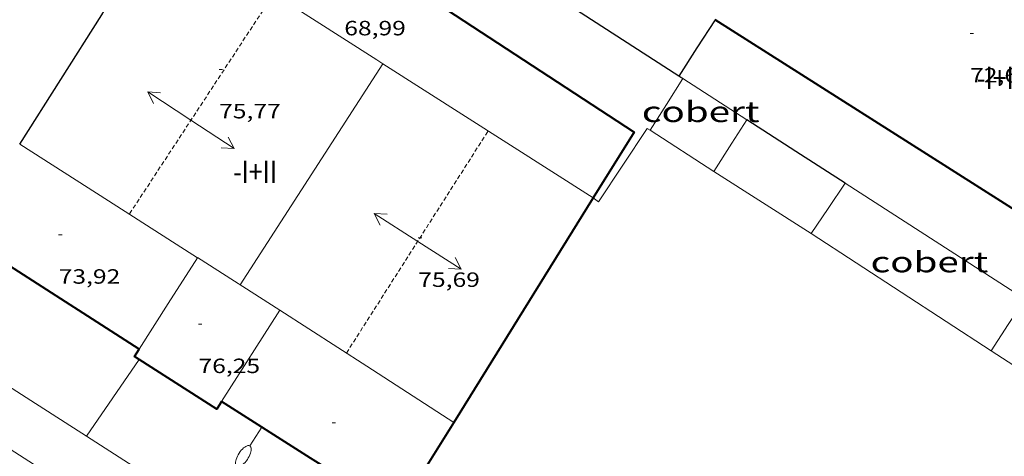
# Model space of a CAD drawing. Units: inches. Extents: x 453992 to 455004, y 4599998 to 4600502.
# Drawn here: x 454459 to 454517, y 4600067 to 4600092 of the extents above; entities that cross this region are included whole.
import ezdxf
from ezdxf.enums import TextEntityAlignment as Align

# ---------------------------------------------------------------- set-up
doc = ezdxf.new("R2010")
doc.units = ezdxf.units.IN
doc.header["$MEASUREMENT"] = 0
doc.linetypes.add('TRAZOS2', pattern=[0.375, 0.25, -0.125])
for name, color, linetype, lineweight in [('CARENER', 7, 'Continuous', 0), ('COBERT', 7, 'Continuous', 0), ('COTA EDIFICI', 7, 'Continuous', 0), ('FACANA EXTERIOR', 7, 'Continuous', 0), ('FANAL', 7, 'Continuous', 0), ('LINIA VOLUMETRICA', 7, 'Continuous', 0), ('MARQUESINA', 7, 'Continuous', 0), ('MITGERES', 7, 'Continuous', 0), ('MUR', 7, 'Continuous', 0), ('MUR CONTENCIO', 7, 'Continuous', 0), ('TEXT DE NUMERO DE PLANTES', 7, 'Continuous', 0), ('VORERA', 7, 'Continuous', 0)]:
    doc.layers.add(name, color=color, linetype=linetype, lineweight=lineweight)
doc.styles.add('Style-Arial', font='ARIAL.TTF')

# ---------------------------------------------------------------- blocks, each defined once
blk = doc.blocks.new('COTA')
at = {"color": 0, "linetype": 'ByBlock', "lineweight": -2}
blk.add_line((0, 0), (0.2, 0), dxfattribs=at)
blk = doc.blocks.new('FANALP')
at = {"color": 0, "linetype": 'ByBlock', "lineweight": -2, "flags": 128}
for points in [[(1.3, 0), (0, 0)], [(2.7, 0), (2.692, 0.046), (2.668, 0.09), (2.63, 0.132), (2.576, 0.17), (2.51, 0.206), (2.432, 0.236), (2.344, 0.262), (2.248, 0.28), (2.146, 0.294), (2.04, 0.3), (1.936, 0.298), (1.83, 0.292), (1.73, 0.278), (1.636, 0.256), (1.55, 0.23), (1.474, 0.198), (1.41, 0.162), (1.36, 0.122), (1.326, 0.08), (1.304, 0.036), (1.3, -0.01), (1.312, -0.056), (1.34, -0.1), (1.382, -0.14), (1.438, -0.18), (1.508, -0.214), (1.588, -0.242), (1.678, -0.266), (1.776, -0.284), (1.878, -0.296), (1.982, -0.3), (2.088, -0.298), (2.192, -0.288), (2.292, -0.272), (2.384, -0.252), (2.468, -0.224), (2.54, -0.19), (2.602, -0.154), (2.648, -0.112), (2.68, -0.07), (2.698, -0.024), (2.7, 0)]]:
    blk.add_lwpolyline(points, dxfattribs=at)
blk = doc.blocks.new('SENTIT')
at = {"color": 0, "linetype": 'ByBlock', "lineweight": -2}
blk.add_line((0, 0), (3, 0), dxfattribs=at)
at = {"color": 0, "linetype": 'ByBlock', "lineweight": -2, "flags": 128}
blk.add_lwpolyline([(2.35, 0.376), (3, 0), (2.35, -0.374)], dxfattribs=at)

msp = doc.modelspace()

# ---------------------------------------------------------------- linework, layer by layer
at = {"layer": 'CARENER', "color": 1, "linetype": 'TRAZOS2', "lineweight": 20, "extrusion": (0.0005738436857395066, 0.0008754052837843353, 0.9999994521843567), "elevation": 4363.323522641929}
msp.add_lwpolyline([(454474.0314950172, 4600091.637044592), (454465.6513772242, 4600078.853083459)], dxfattribs=at)
at = {"layer": 'CARENER', "color": 1, "linetype": 'TRAZOS2', "lineweight": 20, "extrusion": (0.003480052224463484, 0.005457619158111044, 0.9999790515954022), "elevation": 26762.62073105905}
msp.add_lwpolyline([(454475.3604277829, 4599995.297196378), (454483.5838331159, 4600008.19334604)], dxfattribs=at)
at = {"layer": 'COBERT', "color": 1, "linetype": 'Continuous', "lineweight": 0, "flags": 128}
for points, elevation in [([(454496.0019651389, 4600085.787406091), (454496.9446812895, 4600087.273933555), (454497.901694238, 4600088.784928636)], 66.2671027692852), ([(454505.3496394484, 4600079.782859479), (454506.3376501373, 4600081.248852941), (454507.325662792, 4600082.714847717)], 67.05910398352299), ([(454517.7726279247, 4600075.984758021), (454512.5486453576, 4600079.349802874), (454507.3256627921, 4600082.714847721)], 65.60210170948994)]:
    msp.add_lwpolyline(points, dxfattribs=dict(at, elevation=elevation))
at = {"layer": 'COBERT', "color": 1, "linetype": 'Continuous', "lineweight": 0, "extrusion": (0.4333345130855542, 0.6372664727327355, 0.6372696780011454), "elevation": 3128474.243036724, "flags": 128}
msp.add_lwpolyline([(2210806.121643523, -2586958.018028196), (2210808.32534072, -2586957.93238506), (2210810.528475617, -2586957.845444297)], dxfattribs=at)
at = {"layer": 'COBERT', "color": 1, "linetype": 'Continuous', "lineweight": 0, "extrusion": (-0.5827734990790925, 0.3666951156690579, 0.7251963464576798), "elevation": 1422005.783255776, "flags": 128}
msp.add_lwpolyline([(-4135508.720269987, -1497609.348545529), (-4135507.098980562, -1497609.354354915), (-4135505.162233836, -1497609.3601643)], dxfattribs=at)
at = {"layer": 'COBERT', "color": 1, "linetype": 'Continuous', "lineweight": 0}
for points, elevation in [([(454499.7056561076, 4600083.390906586), (454496.001668545, 4600085.786938405), (454496.0019651389, 4600085.787406091)], 66.26610276777137), ([(454505.3496394484, 4600079.782859479), (454505.349637482, 4600079.782858169)], 67.05892220042733), ([(454505.3496374812, 4600079.782858164), (454505.3496394484, 4600079.782859479)], 67.0591039682736), ([(454505.349637482, 4600079.782858169), (454515.8046020349, 4600072.974768282)], 67.05892220042733), ([(454515.8046040016, 4600072.974769595), (454516.7936092705, 4600074.503759219), (454517.330919913, 4600075.316568577)], 67.12292229964078), ([(454515.8046020349, 4600072.974768282), (454515.8046040016, 4600072.974769595)], 67.12292229964078)]:
    msp.add_lwpolyline(points, dxfattribs=dict(at, elevation=elevation))
at = {"layer": 'COBERT', "color": 1, "linetype": 'Continuous', "lineweight": 0, "elevation": 67.12292228760184}
msp.add_lwpolyline([(454515.8046020349, 4600072.974768282), (454515.8046040016, 4600072.974769595)], close=True, dxfattribs=at)
at = {"layer": 'FACANA EXTERIOR', "color": 1, "linetype": 'Continuous', "lineweight": 40, "extrusion": (0.4642050186371046, 0.7543425987365912, 0.4641992507570987), "elevation": 3681060.761986092, "flags": 128}
msp.add_lwpolyline([(2023765.605934878, -1929108.945483264), (2023780.179073227, -1929109.399346472), (2023794.751359911, -1929109.854338692)], dxfattribs=at)
at = {"layer": 'FACANA EXTERIOR', "color": 1, "linetype": 'Continuous', "lineweight": 40, "extrusion": (1.313243841153752e-06, 0.176172382847311, 0.9843593304887073), "elevation": 810478.1290167045, "flags": 128}
msp.add_lwpolyline([(-454458.4021773149, -4528124.274809667), (-454454.3581701773, -4528117.656281898), (-454450.3131630381, -4528111.037754131)], dxfattribs=at)
at = {"layer": 'FACANA EXTERIOR', "color": 1, "linetype": 'Continuous', "lineweight": 40, "extrusion": (0.01612042264863923, -0.03969739454606873, 0.9990817027850541), "elevation": -175210.2989994622, "flags": 128}
msp.add_lwpolyline([(2151822.082630739, 4087318.817231455), (2151816.925785132, 4087326.122532293), (2151815.046893682, 4087328.78324889)], dxfattribs=at)
at = {"layer": 'FACANA EXTERIOR', "color": 1, "linetype": 'Continuous', "lineweight": 40, "extrusion": (-0.2585866837615335, -0.3974934686894653, 0.8804157366440185), "elevation": -1945952.413519354, "flags": 128}
msp.add_lwpolyline([(-2127495.443525309, 3613058.102534743), (-2127496.965632063, 3613058.083555487), (-2127503.086254674, 3613058.005529647)], dxfattribs=at)
at = {"layer": 'FACANA EXTERIOR', "color": 1, "linetype": 'Continuous', "lineweight": 40, "extrusion": (0.5744449178504473, -0.2152830839069533, 0.7897254143937021), "elevation": -729182.5105839088, "flags": 128}
msp.add_lwpolyline([(4467001.641761909, 938817.6892954734), (4466998.600571305, 938818.4570722736), (4466995.559966181, 938819.2264791733)], dxfattribs=at)
at = {"layer": 'FACANA EXTERIOR', "color": 1, "linetype": 'Continuous', "lineweight": 40}
for points in [[(454470.1867512653, 4600101.964159355, 73.11011334974401), (454470.3297507889, 4600101.872158127, 73.10011333424002), (454495.0686663014, 4600085.681945317, 70.580109427232), (454492.6991980356, 4600081.865530537, 71.2632179820833)], [(454492.6991980356, 4600081.865530537, 71.2632179820833), (454492.6926335802, 4600081.854957412, 71.26511048925602)], [(454466.3454020527, 4600072.474968492, 76.72975300410526), (454466.0645224839, 4600072.65414519, 76.72411895288961), (454466.3385261713, 4600073.084143777, 76.72011894668802)], [(454471.1265104525, 4600070.034102718, 76.80911908467361), (454470.8505067392, 4600069.601104141, 76.82011910172804), (454466.3454020527, 4600072.474968492, 76.72975300410526)]]:
    msp.add_polyline3d(points, dxfattribs=at)
at = {"layer": 'LINIA VOLUMETRICA', "color": 1, "linetype": 'Continuous', "lineweight": 20, "extrusion": (-7.804031691999405e-09, -0.001016259782710398, 0.9999994836078937), "elevation": -4597.531366682539, "flags": 128}
msp.add_lwpolyline([(454530.6577282349, 4600084.195837484), (454518.4067689705, 4600092.067946707), (454506.1568097076, 4600099.940055924)], dxfattribs=at)
at = {"layer": 'LINIA VOLUMETRICA', "color": 1, "linetype": 'Continuous', "lineweight": 20}
for points, elevation in [([(454467.5947162613, 4600097.880172693), (454480.1436749266, 4600089.868065055), (454480.494615926, 4600089.643972516)], 74.45011542760767), ([(454480.4946737681, 4600089.644062045), (454480.494615926, 4600089.643972516)], 74.52211553890083)]:
    msp.add_lwpolyline(points, dxfattribs=dict(at, elevation=elevation))
at = {"layer": 'LINIA VOLUMETRICA', "color": 1, "linetype": 'Continuous', "lineweight": 20, "flags": 128}
for points, elevation in [([(454480.494615926, 4600089.643972516), (454472.2075635948, 4600076.817105038)], 74.52211489676141), ([(454480.494615926, 4600089.643972516), (454492.6926335834, 4600081.854957416)], 74.36579413929188), ([(454469.7195716196, 4600078.383126338), (454469.7285717473, 4600078.398126294), (454474.5145560026, 4600075.345085246)], 76.67611887847042)]:
    msp.add_lwpolyline(points, dxfattribs=dict(at, elevation=elevation))
at = {"layer": 'LINIA VOLUMETRICA', "color": 1, "linetype": 'Continuous', "lineweight": 20, "extrusion": (-0.03286978451336927, 0.02102528342965487, 0.9992384673954198), "elevation": 81854.29326773075, "flags": 128}
msp.add_lwpolyline([(-4120012.96544751, -2094291.503519726), (-4120012.965447509, -2094297.628744402), (-4120012.96544751, -2094303.75396908)], dxfattribs=at)
at = {"layer": 'LINIA VOLUMETRICA', "color": 1, "linetype": 'Continuous', "lineweight": 20, "extrusion": (0.005069032633637797, 0.005068955711367658, 0.9999743049679605), "elevation": 25697.98958107906, "flags": 128}
msp.add_lwpolyline([(454460.1106596983, 4600001.91949461), (454461.8007722324, 4600004.569519941), (454463.4918847476, 4600007.218545251)], dxfattribs=at)
at = {"layer": 'LINIA VOLUMETRICA', "color": 1, "linetype": 'Continuous', "lineweight": 20, "extrusion": (0.01135204634636765, 0.01779507356232759, 0.9997772083822782), "elevation": 87094.55394660603, "flags": 128}
msp.add_lwpolyline([(2090845.067550189, -4121652.788978618), (2090845.067550188, -4121646.487940837)], dxfattribs=at)
at = {"layer": 'LINIA VOLUMETRICA', "color": 1, "linetype": 'Continuous', "lineweight": 20, "extrusion": (0.48428976275922, 0.7286509802611831, 0.4842841879011078), "elevation": 3571982.920535345, "flags": 128}
msp.add_lwpolyline([(2167770.349163945, -1977093.62038939), (2167776.355305107, -1977093.46037282), (2167782.360613431, -1977093.301499226)], dxfattribs=at)
at = {"layer": 'MARQUESINA', "color": 1, "linetype": 'Continuous', "lineweight": 20}
for points, elevation in [([(454492.6991980356, 4600081.865530537), (454493.0076300326, 4600081.634951512), (454495.8336667459, 4600085.895936679), (454496.0019651389, 4600085.787406091)], 70.49127757998937), ([(454499.7056561076, 4600083.390906584), (454505.3496394484, 4600079.782859479)], 70.62610949855753), ([(454492.6986313061, 4600081.865954216), (454492.6991980356, 4600081.865530537)], 70.4912775799894)]:
    msp.add_lwpolyline(points, dxfattribs=dict(at, elevation=elevation))
at = {"layer": 'MARQUESINA', "color": 1, "linetype": 'Continuous', "lineweight": 20, "flags": 128}
for points, elevation in [([(454496.0019651389, 4600085.787406091), (454496.0026756545, 4600085.7869479)], 70.61160323045902), ([(454505.3496394484, 4600079.782859479), (454505.349637482, 4600079.782858169)], 70.6481095326626)]:
    msp.add_lwpolyline(points, dxfattribs=dict(at, elevation=elevation))
at = {"layer": 'MARQUESINA', "color": 1, "linetype": 'Continuous', "lineweight": 20}
for points in [[(454515.8046040016, 4600072.974769595, 70.68910960405132), (454526.3595665762, 4600066.144677606, 70.73110966134242), (454511.7133724139, 4600043.5477537, 70.69110959932641), (454481.2104754472, 4600063.36001586, 70.71510963653601), (454481.2350343713, 4600063.402358092, 70.71616819700128)], [(454515.8046020349, 4600072.974768282, 70.68910959622563), (454515.8046040016, 4600072.974769595, 70.68910960405132)]]:
    msp.add_polyline3d(points, dxfattribs=at)
at = {"layer": 'MITGERES', "color": 1, "linetype": 'Continuous', "lineweight": 30, "extrusion": (0.7945929668186522, -0.2841287613206165, 0.5365564873084141), "elevation": -945866.6957028804, "flags": 128}
msp.add_lwpolyline([(4484512.123430361, 601500.1108441106), (4484520.79359127, 601496.4633330287), (4484521.057100229, 601496.3519405532)], dxfattribs=at)
at = {"layer": 'MUR', "color": 1, "linetype": 'Continuous', "lineweight": 20, "extrusion": (0.4811290926735988, 0.7053499525914099, 0.5205729925403116), "elevation": 3463346.991894355, "flags": 128}
msp.add_lwpolyline([(2216716.832490358, -2111529.489512699), (2216720.681980572, -2111529.275180768), (2216729.272982628, -2111528.798497181)], dxfattribs=at)
at = {"layer": 'MUR', "color": 1, "linetype": 'Continuous', "lineweight": 20, "elevation": 64.97009431204917, "flags": 128}
msp.add_lwpolyline([(454466.3454020527, 4600072.474968492), (454464.8185022972, 4600070.248150917), (454463.291483032, 4600068.021159052)], dxfattribs=at)
at = {"layer": 'MUR', "color": 1, "linetype": 'Continuous', "lineweight": 20, "elevation": 64.97010072963894}
msp.add_lwpolyline([(454466.345521562, 4600072.475142783), (454466.3454020527, 4600072.474968492)], dxfattribs=at)
at = {"layer": 'MUR', "color": 1, "linetype": 'Continuous', "lineweight": 20, "extrusion": (0.03426090457620565, -0.03426142449130106, 0.9988254828594669), "elevation": -141969.8606779395, "flags": 128}
msp.add_lwpolyline([(3574072.362257238, 2927966.824391591), (3574071.744244953, 2927969.651901412), (3574071.124818452, 2927972.479411234)], dxfattribs=at)
at = {"layer": 'MUR CONTENCIO', "color": 1, "linetype": 'Continuous', "lineweight": 30, "extrusion": (-0.3950412440144115, -0.6495915763774978, 0.6495946423939655), "elevation": -3167681.262896625, "flags": 128}
msp.add_lwpolyline([(-2001874.986655429, 2706599.022496341), (-2001882.447789469, 2706599.31844011), (-2001889.909443103, 2706599.615699189)], dxfattribs=at)
at = {"layer": 'MUR CONTENCIO', "color": 1, "linetype": 'Continuous', "lineweight": 30, "elevation": 65.45110147523043, "flags": 128}
msp.add_lwpolyline([(454499.7707230999, 4600092.206919757), (454498.7227090466, 4600090.56892517), (454497.6756949952, 4600088.930930574)], dxfattribs=at)
at = {"layer": 'MUR CONTENCIO', "color": 1, "linetype": 'Continuous', "lineweight": 30, "extrusion": (0.01561554570932117, -0.03058994357968382, 0.9994100310102916), "elevation": -133552.9456560226, "flags": 128}
msp.add_lwpolyline([(2496304.150886837, 3888189.086610934), (2496304.083433311, 3888189.203075858), (2496304.015979785, 3888189.319540779)], dxfattribs=at)
at = {"layer": 'MUR CONTENCIO', "color": 1, "linetype": 'Continuous', "lineweight": 30, "extrusion": (0.03600322352995969, -2.766090082464842e-07, 0.9993516737842466), "elevation": 16428.39174448299, "flags": 128}
msp.add_lwpolyline([(4600086.206644298, -454174.9621683335), (4600088.047646878, -454172.1013089551), (4600089.889649462, -454169.2404495768)], dxfattribs=at)
at = {"layer": 'VORERA', "color": 1, "linetype": 'Continuous', "lineweight": 0}
msp.add_polyline3d([(454474.2463962184, 4600054.341054715, 62.71609723488641), (454475.6134149697, 4600056.533047742, 62.79609735891842), (454462.1644594398, 4600065.142163133, 63.30009814032002), (454426.9515766134, 4600087.780465411, 65.04410084421761), (454404.0796506035, 4600102.205661317, 66.30810280392323), (454382.3467236281, 4600116.270848023, 67.0921040194368), (454340.5828615642, 4600142.984206324, 68.00210543030082)], dxfattribs=at)

# ---------------------------------------------------------------- block references
at = {"layer": 'CARENER', "color": 1, "linetype": 'Continuous', "lineweight": 20, "yscale": 1.000001550399986, "zscale": 1.0000015504}
for p, xscale, rotation in [((454469.3466316126, 4600086.366141544, 75.58911719318561), 1.000001550399992, 146.7546024028468), ((454469.3466316126, 4600086.366141544, 75.58911719318561), 1.000001550399992, 326.7546024028468), ((454482.5115986827, 4600079.336030755, 75.51811708310721), 1.000001550400004, 147.4764583464644), ((454482.5115986827, 4600079.336030755, 75.51811708310721), 1.000001550400004, 327.4764583464644)]:
    msp.add_blockref('SENTIT', p, dxfattribs=dict(at, xscale=xscale, rotation=rotation))
at = {"layer": 'COTA EDIFICI', "color": 7, "linetype": 'Continuous', "lineweight": 0, "xscale": 1.000001550400009, "yscale": 1.000001550399986, "zscale": 1.0000015504, "rotation": 359.9995652666707}
for p in [(454514.5767399466, 4600091.401806167, 72.59611255283842), (454470.9816565306, 4600089.316133712, 75.77211747690882), (454461.6695692532, 4600079.716189484, 73.91611459936641), (454482.5446002135, 4600079.531030808, 75.69211735287683), (454469.7845424552, 4600074.526119865, 76.25211822110082), (454477.5395109866, 4600068.794052137, 73.87611453735042)]:
    msp.add_blockref('COTA', p, dxfattribs=at)
at = {"layer": 'FANAL', "color": 7, "linetype": 'Continuous', "lineweight": 0, "xscale": 1.000001550400009, "yscale": 1.000001550399986, "zscale": 1.0000015504, "rotation": 237.59725144191}
msp.add_blockref('FANALP', (454473.4625028219, 4600068.551082695, 74.48411547999362), dxfattribs=at)

# ---------------------------------------------------------------- texts
at = {"layer": 'COBERT', "color": 7, "linetype": 'Continuous', "lineweight": 20, "style": 'Style-Arial', "width": 1.366665}
for p in [(454498.9375374239, 4600086.862917793, 66.26710274035682), (454512.2154918161, 4600078.138803521, 67.17110414191843)]:
    msp.add_text('cobert', height=1.20000186048, rotation=359.99956526667, dxfattribs=at).set_placement(p, align=Align.MIDDLE_CENTER)
at = {"layer": 'COTA EDIFICI', "color": 7, "linetype": 'Continuous', "lineweight": 0, "style": 'Style-Arial', "width": 1.25}
for s, p in [('68,99', (454478.2466891986, 4600092.137082964, 68.98810695899522)), ('72,60', (454514.5767247716, 4600089.401803067, 72.59611255283842)), ('75,77', (454470.9816413556, 4600087.316130612, 75.77211747690882)), ('73,92', (454461.6695540781, 4600077.716186385, 73.91611459936641)), ('75,69', (454482.5445850384, 4600077.531027707, 75.69211735287683)), ('76,25', (454469.7845272801, 4600072.526116765, 76.25211822110082))]:
    msp.add_text(s, height=0.8400013023360002, rotation=359.99956526667, dxfattribs=at).set_placement(p, align=Align.TOP_LEFT)
at = {"layer": 'TEXT DE NUMERO DE PLANTES', "color": 7, "linetype": 'Continuous', "lineweight": 0, "style": 'Style-Arial', "width": 0.8076910650906692}
for s, p in [('-I+I', (454516.0435944864, 4600088.823792042)), ('-I+II', (454473.0689480708, 4600083.376109666))]:
    msp.add_text(s, height=1.300004015523101, rotation=359.99956526667, dxfattribs=at).set_placement(p, align=Align.MIDDLE_CENTER)

doc.saveas('drawing.dxf')
